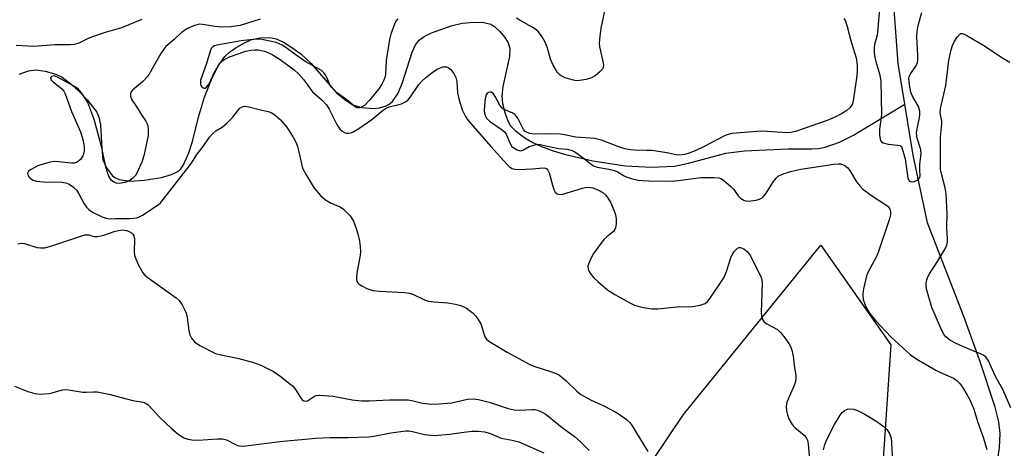
# Model space of a CAD drawing. Units: inches. Extents: x 1255771 to 1261771, y 593450 to 597450.
# Drawn here: x 1257512 to 1257776, y 593919 to 594034 of the extents above; entities that cross this region are included whole.
import ezdxf

# ---------------------------------------------------------------- set-up
doc = ezdxf.new("R2010")
doc.units = ezdxf.units.IN
doc.header["$MEASUREMENT"] = 0
for name, color, linetype in [('HYDRO-Single Line Stream', 4, 'Continuous'), ('NTRL-Pasture Land', 2, 'Continuous'), ('Undefined', 1, 'Continuous')]:
    doc.layers.add(name, color=color, linetype=linetype)

msp = doc.modelspace()

# ---------------------------------------------------------------- linework, layer by layer
at = {"layer": 'HYDRO-Single Line Stream'}
for points in [[(1257749.11, 594011.35), (1257747.32, 594022.22), (1257745.8, 594042.82), (1257746.21, 594051.98), (1257747.79, 594061.94), (1257755.08, 594087.66), (1257763.44, 594110.42), (1257767.76, 594118.12), (1257770.14, 594121.42), (1257772.69, 594124.39), (1257790.89, 594142.14)], [(1257511.5, 594019.41), (1257513.97, 594020.33), (1257515.94, 594020.59), (1257518.4, 594020.24), (1257521.3, 594019.43), (1257523, 594018.55), (1257525, 594017.06), (1257527.25, 594015.01), (1257529.77, 594012.4), (1257532.27, 594009.22), (1257532.82, 594007.89), (1257533.24, 594005.83), (1257533.6, 593999.41), (1257533.89, 593996.41), (1257534.9, 593994.22), (1257536.54, 593992.12), (1257537.33, 593991.54), (1257538.31, 593991.14), (1257541.18, 593990.73), (1257545, 593990.92), (1257549.65, 593991.68), (1257552.34, 593992.45), (1257554.25, 593993.38), (1257554.87, 593994.03), (1257555.52, 593995.04), (1257556.98, 593998.25), (1257557.97, 594001.29), (1257559.6, 594007.87), (1257561.22, 594013.22), (1257563.03, 594017.97), (1257564.85, 594021.62), (1257566.62, 594024.09), (1257568.01, 594025.34), (1257569.83, 594026.63), (1257571.89, 594027.84), (1257573.61, 594028.61), (1257576.07, 594029.1), (1257578.84, 594029.19), (1257580.41, 594028.83), (1257582.37, 594027.95), (1257584.64, 594026.59), (1257587.08, 594024.84), (1257589.79, 594022.25), (1257596.56, 594014.5), (1257598.94, 594012.47), (1257600.96, 594011.14), (1257603.39, 594010.42), (1257606.48, 594010.14), (1257608.12, 594010.38), (1257609.96, 594010.9), (1257610.77, 594011.32), (1257611.64, 594012.07), (1257613.12, 594014.3), (1257614.28, 594017.18), (1257616.89, 594025.32), (1257617.82, 594027.25), (1257618.82, 594028.52), (1257620.13, 594029.46), (1257622.07, 594030.45), (1257627.39, 594032.4), (1257630.3, 594033.04), (1257633.46, 594033.34), (1257636.13, 594033.25), (1257637.99, 594032.78), (1257639.13, 594032.05), (1257640.46, 594030.81), (1257641.77, 594029.26), (1257642.69, 594027.84), (1257643.11, 594026.24), (1257643.05, 594024.1), (1257641.26, 594016.12), (1257640.97, 594013.62), (1257641.19, 594011.53), (1257641.74, 594009.14), (1257642.48, 594007.01), (1257643.27, 594005.54), (1257644.56, 594004.26), (1257647.19, 594002.35), (1257649.27, 594001.09), (1257651.66, 593999.96), (1257654.49, 593998.89), (1257657.72, 593997.89), (1257665.41, 593996.14), (1257674.16, 593994.83), (1257681.16, 593994.46), (1257687.28, 593994.72), (1257691.09, 593995.49), (1257701.07, 593998.23), (1257706.09, 593998.84), (1257717.68, 593999.33), (1257724.13, 593999.32), (1257725.91, 593999.45), (1257727.74, 593999.79), (1257731.59, 594001.13), (1257735.36, 594003.07), (1257749.11, 594011.35)], [(1257773.85, 593914.35), (1257774.56, 593919.21), (1257774.71, 593923.01), (1257774.32, 593926.1), (1257773.35, 593930.09), (1257769.13, 593942.73), (1257764.95, 593954.35), (1257755.21, 593979.55), (1257751.37, 593997.62), (1257749.11, 594011.35)]]:
    msp.add_lwpolyline(points, dxfattribs=at)
at = {"layer": 'NTRL-Pasture Land'}
msp.add_polyline3d([(1257677.29, 593909.57, 0), (1257689.71, 593928.11, 0), (1257726.59, 593973.51, 0), (1257745.39, 593946.81, 0), (1257737.22, 593825.7, 0)], dxfattribs=at)
at = {"layer": 'Undefined'}
for points, elevation in [([(1257669.06, 594038.88), (1257667.53, 594031.73), (1257667.23, 594029.48), (1257667.11, 594027.8), (1257667.16, 594026.7), (1257668.03, 594023.21), (1257668.23, 594021.87), (1257668.2, 594021.37), (1257668.04, 594020.9), (1257667.35, 594020.07), (1257666.02, 594018.96), (1257665.02, 594018.4), (1257663.58, 594018), (1257661.81, 594017.69), (1257660.93, 594017.64), (1257659.83, 594017.84), (1257657.93, 594018.44), (1257656.92, 594018.9), (1257656.5, 594019.22), (1257655.95, 594019.85), (1257654.75, 594021.77), (1257654.05, 594023.42), (1257653.2, 594026.41), (1257652.64, 594027.94), (1257651.81, 594029.4), (1257650.79, 594030.71), (1257650.06, 594031.37), (1257649.1, 594032.02), (1257646.11, 594033.68), (1257644.94, 594034.41)], 692), ([(1257742.52, 594039), (1257741.82, 594030.59), (1257741.61, 594029.47), (1257740.99, 594027.36), (1257740.85, 594026.34), (1257740.88, 594025.16), (1257741.07, 594023.83), (1257741.32, 594022.81), (1257742.35, 594019.51), (1257742.65, 594017.62), (1257742.85, 594008.5), (1257742.72, 594007.13), (1257742.29, 594004.63), (1257742.28, 594003.27), (1257742.39, 594002.41), (1257742.61, 594001.63), (1257742.86, 594001.21), (1257743.27, 594000.94), (1257744.61, 594000.59), (1257747.26, 594000.36), (1257747.84, 594000.22), (1257748.23, 594000)], 688), ([(1257753.18, 594000), (1257752.43, 594002.25), (1257752.26, 594003.6), (1257752.41, 594004.73), (1257753.08, 594007.65), (1257753.16, 594008.66), (1257753.1, 594009.46), (1257752.75, 594010.72), (1257751.18, 594013.5), (1257750.73, 594014.56), (1257750.35, 594016.56), (1257750.23, 594018.27), (1257750.31, 594018.8), (1257750.52, 594019.29), (1257752.21, 594021.82), (1257752.48, 594022.52), (1257752.59, 594023.04), (1257752.63, 594024.43), (1257752.37, 594029.4), (1257752.41, 594030.85), (1257752.7, 594032.45), (1257753.67, 594035.92)], 688), ([(1257544.33, 594034.03), (1257538.92, 594031.81), (1257534.55, 594030.53), (1257530.88, 594029.31), (1257529.78, 594028.87), (1257527.44, 594027.74), (1257526.26, 594027.35), (1257525.17, 594027.23), (1257521.06, 594027.22), (1257515.35, 594026.77), (1257510.61, 594027.05)], 696), ([(1257576.09, 594034.18), (1257570.74, 594032.49), (1257568.22, 594032.09), (1257565.86, 594031.99), (1257564.09, 594032.14), (1257560.64, 594032.75), (1257559.81, 594032.79), (1257558.5, 594032.48), (1257556.66, 594031.66), (1257554.99, 594030.54), (1257553.01, 594028.67), (1257550.77, 594026.8), (1257550.25, 594026.14), (1257549.49, 594024.93), (1257546.07, 594018.93), (1257544.53, 594017.32), (1257541.91, 594015.06), (1257541.55, 594014.66), (1257541.31, 594014.23), (1257541.3, 594013.52), (1257541.69, 594012.55), (1257542.84, 594010.84), (1257544.24, 594008.52), (1257545.45, 594006.79), (1257545.88, 594005.88), (1257546.05, 594004.74), (1257546.05, 594002.95), (1257545.43, 594000)], 694), ([(1257613.06, 594034.28), (1257612.56, 594033.62), (1257612.2, 594032.84), (1257611.22, 594030.11), (1257610.82, 594028.73), (1257609.96, 594023.03), (1257609.73, 594019.3), (1257609.57, 594018.52), (1257609.3, 594017.75), (1257608.76, 594016.71), (1257607.97, 594015.47), (1257605.49, 594012.4), (1257604.09, 594011), (1257603.62, 594010.69), (1257602.86, 594010.37), (1257602.12, 594010.32), (1257601.69, 594010.5), (1257599.42, 594012.54), (1257596.88, 594014.3), (1257596.03, 594015.03), (1257595.27, 594015.86), (1257594.81, 594016.53), (1257594.09, 594018.35), (1257593.56, 594019.34), (1257593.23, 594019.78), (1257592.58, 594020.34), (1257591.34, 594021.11), (1257588.19, 594022.76), (1257585.42, 594024.73), (1257583.03, 594026.59), (1257582.07, 594027.19), (1257580.42, 594027.85), (1257577.01, 594028.63), (1257576, 594028.75), (1257575.07, 594028.75), (1257571.05, 594028.3), (1257564.5, 594027.14), (1257563.89, 594026.97), (1257563.45, 594026.73), (1257563.02, 594026.27), (1257562.67, 594025.56), (1257561.69, 594022.28), (1257560.15, 594017.75), (1257560.08, 594016.75), (1257560.2, 594016.39), (1257560.48, 594016.01), (1257560.82, 594015.74), (1257561.19, 594015.63), (1257561.39, 594015.66), (1257561.77, 594015.9), (1257562.4, 594016.78), (1257563.91, 594019.97), (1257565.19, 594022.22), (1257565.55, 594022.65), (1257566.18, 594023.13), (1257567.89, 594024.02), (1257572.27, 594025.53), (1257573.62, 594025.83), (1257574.75, 594025.94), (1257575.59, 594025.92), (1257577.55, 594025.46), (1257579.33, 594024.63), (1257581.52, 594023.36), (1257585.22, 594020.53), (1257586.54, 594019.41), (1257587.83, 594017.91), (1257590.13, 594014.69), (1257592.74, 594012.41), (1257593.97, 594011.13), (1257594.64, 594010), (1257596.73, 594005.86), (1257597.52, 594004.64), (1257598.09, 594004.11), (1257598.73, 594003.72), (1257599.19, 594003.56), (1257599.75, 594003.54), (1257600.43, 594003.68), (1257601.11, 594003.95), (1257602.6, 594004.86), (1257606.06, 594007.22), (1257608.8, 594009.5), (1257609.75, 594010.16), (1257610.78, 594010.59), (1257614.05, 594011.41), (1257615.14, 594011.93), (1257615.75, 594012.44), (1257616.29, 594013.04), (1257618.74, 594016.66), (1257619.61, 594017.62), (1257620.46, 594018.4), (1257622.28, 594019.85), (1257623.81, 594020.79), (1257625.17, 594021.34), (1257626.14, 594021.35), (1257626.59, 594021.2), (1257627.21, 594020.69), (1257628.06, 594019.54), (1257628.62, 594018.52), (1257628.89, 594017.43), (1257629.1, 594014.35), (1257629.32, 594013.1), (1257630.37, 594009.86), (1257631.23, 594008.05), (1257631.69, 594007.32), (1257632.62, 594006.15), (1257638, 594000)], 692), ([(1257732.77, 594034.29), (1257733.22, 594033.59), (1257733.68, 594032.21), (1257734.71, 594028.08), (1257736.02, 594023.81), (1257736.34, 594021.8), (1257736.37, 594020.39), (1257736.21, 594018.93), (1257735.24, 594012.2), (1257735.04, 594011.42), (1257734.84, 594010.96), (1257734.37, 594010.35), (1257733.55, 594009.66), (1257732.13, 594008.78), (1257730.15, 594007.73), (1257728.29, 594007), (1257719.77, 594003.99), (1257718.51, 594003.74), (1257717.45, 594003.68), (1257712.14, 594004.04), (1257710.58, 594004.08), (1257702.69, 594003.45), (1257701.69, 594003.21), (1257700.93, 594002.9), (1257695.26, 594000)], 690), ([(1257758.67, 594000), (1257758.71, 594002.48), (1257759.06, 594006.1), (1257759.01, 594006.8), (1257758.63, 594009.02), (1257758.67, 594010.15), (1257760.14, 594016.37), (1257760.96, 594023.03), (1257761.56, 594025.92), (1257761.91, 594027.05), (1257762.4, 594028.1), (1257763.14, 594029.34), (1257763.84, 594030.12), (1257764.15, 594030.27), (1257764.55, 594030.3), (1257765.04, 594030.16), (1257765.78, 594029.8), (1257770.29, 594027.08), (1257775.61, 594023.6), (1257777.32, 594022.57)], 690), ([(1257533.52, 594000), (1257531.66, 594006.95), (1257531.26, 594008.2), (1257529.84, 594011.77), (1257529.27, 594012.78), (1257528.46, 594013.99), (1257527.39, 594015.33), (1257526.47, 594016.01), (1257521.75, 594018.63), (1257520.81, 594018.9), (1257520.19, 594018.76), (1257519.91, 594018.52), (1257519.86, 594018.37), (1257520.07, 594017.88), (1257520.59, 594017.36), (1257522.93, 594015.47), (1257523.43, 594014.86), (1257523.83, 594014.14), (1257525.47, 594009.37), (1257527.9, 594003.95), (1257528.56, 594001.88), (1257528.94, 594000)], 694), ([(1257672.12, 594000), (1257667.75, 594001.7), (1257665.94, 594002.13), (1257660.8, 594002.51), (1257657.75, 594003.14), (1257656.68, 594003.28), (1257653.9, 594003.38), (1257649.67, 594003.32), (1257648.53, 594003.47), (1257647.73, 594003.71), (1257647.27, 594003.98), (1257646.79, 594004.55), (1257645.24, 594007.55), (1257644.57, 594008.48), (1257643.93, 594008.94), (1257641.82, 594009.83), (1257641.11, 594010.26), (1257640.43, 594011.11), (1257639.21, 594013.44), (1257638.76, 594014.14), (1257638.21, 594014.53), (1257637.81, 594014.57), (1257637.4, 594014.48), (1257637.05, 594014.28), (1257636.76, 594013.89), (1257636.46, 594012.85), (1257636.23, 594009.71), (1257636.29, 594008.93), (1257636.46, 594008.27), (1257636.84, 594007.6), (1257637.66, 594006.81), (1257640.82, 594004.65), (1257641.69, 594003.93), (1257642.15, 594003.26), (1257643.12, 594000.93), (1257643.7, 594000)], 690), ([(1257560.8, 594000), (1257562.55, 594002.49), (1257563.44, 594003.51), (1257564.27, 594004.17), (1257565.93, 594005.19), (1257567.26, 594006.33), (1257568.71, 594007.78), (1257570.71, 594010.25), (1257571.3, 594010.65), (1257571.95, 594010.8), (1257573.05, 594010.66), (1257575.86, 594009.89), (1257578.27, 594009.4), (1257579.28, 594009), (1257580.16, 594008.41), (1257581.59, 594007.12), (1257583.28, 594005.19), (1257585.11, 594002.28), (1257585.78, 594000.97), (1257586.16, 594000)], 694), ([(1257528.94, 594000), (1257528.94, 593998.94), (1257528.81, 593998.2), (1257528.58, 593997.5), (1257527.88, 593996.54), (1257527, 593995.82), (1257526.21, 593995.55), (1257525.5, 593995.5), (1257522.05, 593995.9), (1257520.92, 593995.92), (1257519.81, 593995.76), (1257518.42, 593995.43), (1257516.51, 593994.81), (1257514.46, 593993.72), (1257513.98, 593993.33), (1257513.74, 593992.99), (1257513.69, 593992.81), (1257513.76, 593992.38), (1257514.14, 593991.74), (1257514.74, 593991.19), (1257515.25, 593990.95), (1257516.1, 593990.71), (1257517.88, 593990.49), (1257522.94, 593990.46), (1257523.96, 593990.25), (1257524.89, 593989.86), (1257526.07, 593989.06), (1257526.87, 593988.25), (1257527.49, 593987.31), (1257528.91, 593984.59), (1257529.52, 593983.72), (1257530.14, 593983.09), (1257531.35, 593982.29), (1257533.71, 593981.11), (1257534.78, 593980.72), (1257535.59, 593980.62), (1257537.31, 593980.7), (1257541.06, 593980.64), (1257543, 593980.86), (1257543.78, 593981.15), (1257544.51, 593981.56), (1257548.74, 593984.36), (1257549.34, 593984.88), (1257550.11, 593985.75), (1257556.81, 593994.31), (1257557.67, 593995.48), (1257559.11, 593997.81), (1257560.8, 594000)], 694), ([(1257545.43, 594000), (1257544.89, 593997.52), (1257544.48, 593996.08), (1257543.41, 593993.62), (1257542.72, 593992.32), (1257541.97, 593991.49), (1257540.86, 593990.7), (1257539.77, 593990.29), (1257538.31, 593990.08), (1257537.55, 593990.16), (1257536.83, 593990.43), (1257536.17, 593990.94), (1257535.68, 593991.63), (1257535.23, 593992.72), (1257534.78, 593994.15), (1257533.52, 594000)], 694), ([(1257586.16, 594000), (1257586.53, 593998.57), (1257587.18, 593995.34), (1257587.51, 593994.2), (1257588.44, 593992.37), (1257590.59, 593988.82), (1257592.32, 593986.84), (1257593.66, 593985.69), (1257595.17, 593984.76), (1257597.56, 593983.77), (1257598.5, 593983.17), (1257599.32, 593982.41), (1257600.26, 593981.38), (1257600.75, 593980.71), (1257601.16, 593979.92), (1257601.79, 593978.24), (1257602.33, 593976.56), (1257602.79, 593974.62), (1257602.98, 593973.18), (1257603.06, 593971.73), (1257603, 593970.86), (1257602.1, 593966), (1257601.95, 593964.87), (1257601.97, 593964.32), (1257602.1, 593963.84), (1257602.34, 593963.42), (1257602.72, 593963.05), (1257603.44, 593962.59), (1257604.76, 593961.93), (1257605.57, 593961.59), (1257606.41, 593961.35), (1257608.17, 593961.16), (1257614.83, 593960.8), (1257616.23, 593960.63), (1257617.31, 593960.27), (1257620.19, 593958.87), (1257621.28, 593958.51), (1257622.7, 593958.29), (1257626.5, 593958.04), (1257628.56, 593957.73), (1257629.99, 593957.37), (1257631.49, 593956.66), (1257633.27, 593955.27), (1257634.02, 593954.47), (1257634.67, 593953.62), (1257635.31, 593952.39), (1257636.42, 593948.94), (1257636.86, 593948.3), (1257637.49, 593947.77), (1257642.44, 593944.79), (1257648.5, 593941.48), (1257649.57, 593941.05), (1257654.33, 593939.55), (1257656.19, 593938.78), (1257657.11, 593938.15), (1257658.19, 593937.25), (1257661.08, 593934.39), (1257662.22, 593933.47), (1257664.81, 593931.99), (1257668.5, 593930.33), (1257671.59, 593928.72), (1257672.82, 593927.95), (1257674.45, 593926.71), (1257675.29, 593925.92), (1257675.97, 593925.01), (1257680.12, 593918.15)], 694), ([(1257638, 594000), (1257642.38, 593995.14), (1257643.01, 593994.55), (1257643.71, 593994.11), (1257644.48, 593993.88), (1257645.44, 593993.8), (1257649.24, 593993.96), (1257651.95, 593994.29), (1257652.65, 593994.21), (1257653.04, 593994.01), (1257653.36, 593993.68), (1257653.69, 593992.96), (1257654.54, 593989.58), (1257654.92, 593988.49), (1257655.31, 593987.77), (1257655.85, 593987.28), (1257656.52, 593987.1), (1257657.34, 593987.18), (1257662.64, 593988.78), (1257663.46, 593988.98), (1257664.29, 593989.06), (1257665.39, 593988.88), (1257666.9, 593988.3), (1257668.05, 593987.61), (1257668.85, 593986.92), (1257669.5, 593986.06), (1257670.2, 593984.88), (1257671.39, 593982.04), (1257671.6, 593981.22), (1257671.68, 593980.38), (1257671.64, 593979.26), (1257671.47, 593978.18), (1257671.29, 593977.69), (1257670.96, 593977.19), (1257669.13, 593975.74), (1257668.39, 593975), (1257665.6, 593971.25), (1257665.04, 593970.27), (1257664.33, 593968.68), (1257664.09, 593967.89), (1257664.1, 593967.12), (1257664.58, 593966.14), (1257665.64, 593964.77), (1257666.7, 593963.78), (1257669.36, 593961.57), (1257671.29, 593960.3), (1257675.33, 593958.04), (1257676.6, 593957.43), (1257677.84, 593957.04), (1257679.56, 593956.71), (1257681.27, 593956.47), (1257682.83, 593956.41), (1257688.05, 593956.97), (1257692.11, 593957.1), (1257694.16, 593957.46), (1257695.52, 593957.89), (1257696.18, 593958.39), (1257696.74, 593959.07), (1257700.56, 593964.79), (1257701.28, 593966.41), (1257702.44, 593970.11), (1257702.81, 593970.93), (1257703.45, 593971.91), (1257704.22, 593972.67), (1257704.62, 593972.85), (1257704.99, 593972.87), (1257705.47, 593972.74), (1257705.95, 593972.5), (1257706.83, 593971.81), (1257707.2, 593971.38), (1257707.67, 593970.62), (1257709.27, 593967.38), (1257710.4, 593965.3), (1257710.69, 593964.55), (1257710.81, 593963.4), (1257710.61, 593955.41), (1257710.65, 593954.54), (1257710.84, 593953.75), (1257711.3, 593953.08), (1257711.94, 593952.52), (1257714.92, 593950.85), (1257715.77, 593950.13), (1257716.66, 593949.02), (1257717.97, 593947.14), (1257718.53, 593946.16), (1257718.81, 593945.37), (1257719.17, 593943.71), (1257719.52, 593940.65), (1257719.86, 593938.64), (1257719.88, 593937.75), (1257719.75, 593936.95), (1257719.43, 593935.91), (1257717.49, 593931.38), (1257717.29, 593930.22), (1257717.4, 593929.11), (1257717.64, 593928), (1257717.99, 593926.92), (1257718.85, 593925.42), (1257719.63, 593924.58), (1257722.11, 593922.55), (1257722.62, 593921.91), (1257722.99, 593921.19), (1257723.21, 593920.09), (1257723.51, 593916.05)], 692), ([(1257643.7, 594000), (1257644.2, 593999.59), (1257645.06, 593999.12), (1257645.61, 593998.9), (1257646.07, 593998.84), (1257646.62, 593999.02), (1257648.33, 594000)], 690), ([(1257648.33, 594000), (1257650.16, 594000.5), (1257650.87, 594000.61), (1257653.58, 594000)], 690), ([(1257653.58, 594000), (1257656.24, 593999.44), (1257658.54, 593999.25), (1257659.81, 593998.89), (1257660.53, 593998.57), (1257661.49, 593997.96), (1257663.55, 593996.39), (1257665.03, 593995.12), (1257665.53, 593994.81), (1257666.59, 593994.47), (1257669.72, 593993.95), (1257670.86, 593993.67), (1257671.92, 593993.25), (1257673.6, 593992.22), (1257674.34, 593991.85), (1257675.67, 593991.43), (1257677.58, 593990.98), (1257678.74, 593990.84), (1257680.38, 593990.76), (1257686.53, 593990.73), (1257688.27, 593990.84), (1257694.41, 593991.63), (1257697.84, 593991.69), (1257699.22, 593991.55), (1257699.73, 593991.37), (1257700.45, 593990.93), (1257702.46, 593989.26), (1257703.26, 593988.43), (1257704.43, 593986.75), (1257705, 593986.14), (1257705.89, 593985.6), (1257706.38, 593985.42), (1257706.91, 593985.33), (1257707.78, 593985.37), (1257709.25, 593985.62), (1257710.1, 593985.85), (1257710.83, 593986.21), (1257711.23, 593986.56), (1257711.75, 593987.22), (1257713.92, 593990.61), (1257714.56, 593991.49), (1257715.16, 593992.03), (1257716.44, 593992.67), (1257718.8, 593993.41), (1257721.2, 593993.92), (1257730.08, 593995.25), (1257731.26, 593995.35), (1257731.95, 593995.31), (1257732.99, 593994.93), (1257733.82, 593994.23), (1257734.48, 593993.34), (1257736.19, 593990.54), (1257737.03, 593989.43), (1257737.8, 593988.62), (1257740.14, 593986.86), (1257743.79, 593984.54), (1257744.66, 593983.85), (1257745.09, 593983.22), (1257745.3, 593982.47), (1257745.29, 593981.64), (1257745.04, 593980.61), (1257741.95, 593971.53), (1257741.3, 593970.16), (1257739.35, 593966.51), (1257738.85, 593965.25), (1257738.54, 593964.13), (1257738.03, 593961.8), (1257737.86, 593960.33), (1257737.98, 593958.96), (1257738.34, 593957.68), (1257738.85, 593956.65), (1257739.75, 593955.16), (1257741.22, 593953.28), (1257745.45, 593948.85), (1257750.68, 593944.07), (1257752.34, 593942.9), (1257757.41, 593940), (1257758.7, 593939.36), (1257762.2, 593937.81), (1257763.04, 593937.25), (1257763.76, 593936.53), (1257764.55, 593935.46), (1257765.75, 593933.47), (1257766.45, 593932.19), (1257767.22, 593930.56), (1257767.61, 593929.49), (1257768.58, 593926.25), (1257770.23, 593921.73), (1257771.11, 593918.73)], 690), ([(1257695.26, 594000), (1257692.87, 593998.84), (1257691.02, 593998.09), (1257689.95, 593997.8), (1257688.62, 593997.7), (1257687.8, 593997.76), (1257685.23, 593998.29), (1257681.24, 593998.87), (1257679.81, 593998.95), (1257676.65, 593998.97), (1257675.52, 593999.07), (1257673.97, 593999.4), (1257672.12, 594000)], 690), ([(1257748.23, 594000), (1257748.89, 593997.94), (1257749.2, 593996.7), (1257749.95, 593991.46), (1257750.13, 593991.02), (1257750.36, 593990.71), (1257750.51, 593990.61), (1257750.94, 593990.52), (1257751.68, 593990.64), (1257752.41, 593990.93), (1257752.82, 593991.2), (1257753.14, 593991.7), (1257753.2, 593992.12), (1257753.1, 593993.69), (1257753.12, 593995.18), (1257753.47, 593998.11), (1257753.4, 593999.08), (1257753.18, 594000)], 688), ([(1257777.58, 593929.92), (1257775.4, 593934.81), (1257773.4, 593938.46), (1257771.59, 593942.48), (1257770.98, 593943.38), (1257770.23, 593944.01), (1257769.45, 593944.39), (1257766.52, 593945.52), (1257762.88, 593947.14), (1257761.19, 593948.07), (1257760.15, 593948.89), (1257759.69, 593949.48), (1257759.17, 593950.44), (1257756.38, 593956.82), (1257755.05, 593961.44), (1257754.86, 593962.45), (1257754.86, 593963.32), (1257754.98, 593964.18), (1257755.25, 593964.98), (1257755.79, 593965.98), (1257757.41, 593968.44), (1257759.95, 593972.54), (1257760.38, 593973.53), (1257760.56, 593974.39), (1257760.59, 593975.25), (1257760.42, 593978.13), (1257760.45, 593981.93), (1257760.21, 593987.26), (1257759.97, 593988.86), (1257759.02, 593992.29), (1257758.73, 593993.84), (1257758.65, 593995.93), (1257758.67, 594000)], 690), ([(1257511.14, 593973.84), (1257512.13, 593974.03), (1257512.91, 593974), (1257516.16, 593972.9), (1257517.22, 593972.76), (1257518.28, 593972.8), (1257519.96, 593973.21), (1257529.11, 593976.25), (1257530.15, 593976.32), (1257531.45, 593975.88), (1257532.5, 593975.85), (1257534.21, 593976.23), (1257536.95, 593977.17), (1257538.1, 593977.49), (1257539.24, 593977.63), (1257540.27, 593977.48), (1257540.99, 593977.22), (1257541.62, 593976.83), (1257541.98, 593976.44), (1257542.22, 593975.98), (1257542.37, 593975.15), (1257542.28, 593971.85), (1257542.43, 593970.71), (1257543.41, 593968.35), (1257544.61, 593966.11), (1257545.17, 593965.48), (1257546.05, 593964.77), (1257553.57, 593959.41), (1257554.36, 593958.65), (1257555.17, 593957.51), (1257555.86, 593956.3), (1257556.27, 593955.26), (1257556.51, 593954.12), (1257557.01, 593950.63), (1257557.26, 593949.5), (1257557.7, 593948.55), (1257558.49, 593947.55), (1257559.93, 593946.6), (1257564.1, 593944.49), (1257565.62, 593944.06), (1257570.42, 593943.14), (1257574.35, 593942.01), (1257576.27, 593941.3), (1257579.72, 593939.65), (1257581.44, 593938.49), (1257584.92, 593935.65), (1257585.65, 593934.76), (1257587.09, 593932.36), (1257587.44, 593931.99), (1257587.84, 593931.73), (1257588.23, 593931.63), (1257588.83, 593931.76), (1257590.68, 593933.05), (1257591.16, 593933.23), (1257591.97, 593933.31), (1257595.68, 593932.97), (1257600.82, 593932.03), (1257603.31, 593931.72), (1257605.37, 593931.73), (1257610.9, 593932.03), (1257615.84, 593932.05), (1257616.86, 593931.87), (1257619.68, 593931.14), (1257622, 593930.87), (1257624.06, 593930.94), (1257627.59, 593931.22), (1257631.74, 593932.2), (1257633.32, 593932.32), (1257634.71, 593932.13), (1257637.58, 593931.42), (1257642.69, 593929.71), (1257644.29, 593929.34), (1257645.64, 593929.23), (1257649.18, 593929.46), (1257649.72, 593929.44), (1257650.54, 593929.27), (1257651.84, 593928.76), (1257652.76, 593928.18), (1257657.16, 593924.58), (1257660.52, 593922.22), (1257662, 593920.89), (1257664.39, 593918.43)], 696), ([(1257727.29, 593918.61), (1257727.65, 593920.04), (1257728.22, 593921.41), (1257730.23, 593925.38), (1257731.77, 593927.91), (1257732.3, 593928.6), (1257732.94, 593929.15), (1257733.71, 593929.49), (1257734.52, 593929.6), (1257735.32, 593929.5), (1257736.38, 593929.19), (1257738.17, 593928.3), (1257741.62, 593926.21), (1257743.53, 593924.8), (1257744.38, 593924.01), (1257745.09, 593922.82), (1257745.43, 593921.75), (1257745.55, 593920.59), (1257745.72, 593917.04)], 692)]:
    msp.add_lwpolyline(points, dxfattribs=dict(at, elevation=elevation))
msp.add_polyline3d([(1257510.21, 593935.66, 698), (1257513.74, 593934.3, 698), (1257515.66, 593933.69, 698), (1257517.12, 593933.58, 698), (1257519.49, 593933.75, 698), (1257520.33, 593933.93, 698), (1257522.77, 593934.65, 698), (1257523.58, 593934.79, 698), (1257524.74, 593934.72, 698), (1257528.52, 593934.07, 698), (1257529.4, 593934.06, 698), (1257531.42, 593934.2, 698), (1257532.42, 593934.18, 698), (1257535.55, 593933.58, 698), (1257541.92, 593931.88, 698), (1257544.77, 593931.36, 698), (1257545.44, 593931.09, 698), (1257546.07, 593930.64, 698), (1257549.19, 593927.28, 698), (1257552.33, 593924.38, 698), (1257554.14, 593922.82, 698), (1257555.66, 593921.86, 698), (1257556.7, 593921.5, 698), (1257557.78, 593921.27, 698), (1257559.51, 593921.22, 698), (1257564.66, 593921.6, 698), (1257566.03, 593921.58, 698), (1257567.05, 593921.26, 698), (1257569.65, 593919.93, 698), (1257570.43, 593919.72, 698), (1257571.57, 593919.63, 698), (1257573.04, 593919.77, 698), (1257581.42, 593920.86, 698), (1257591.08, 593921.71, 698), (1257594.87, 593921.95, 698), (1257599.72, 593921.9, 698), (1257605.17, 593922.06, 698), (1257606.6, 593922.24, 698), (1257611.22, 593923.15, 698), (1257615.19, 593923.7, 698), (1257616, 593923.68, 698), (1257617.03, 593923.52, 698), (1257620.19, 593922.73, 698), (1257622.78, 593922.49, 698), (1257627.04, 593922.84, 698), (1257630.79, 593923.39, 698), (1257633.01, 593923.59, 698), (1257634.67, 593923.63, 698), (1257636.34, 593923.43, 698), (1257637.68, 593923.05, 698), (1257640.76, 593921.76, 698), (1257643.74, 593921.23, 698), (1257645.53, 593920.73, 698), (1257652.21, 593917.83, 698)], dxfattribs=at)

doc.saveas('drawing.dxf')
